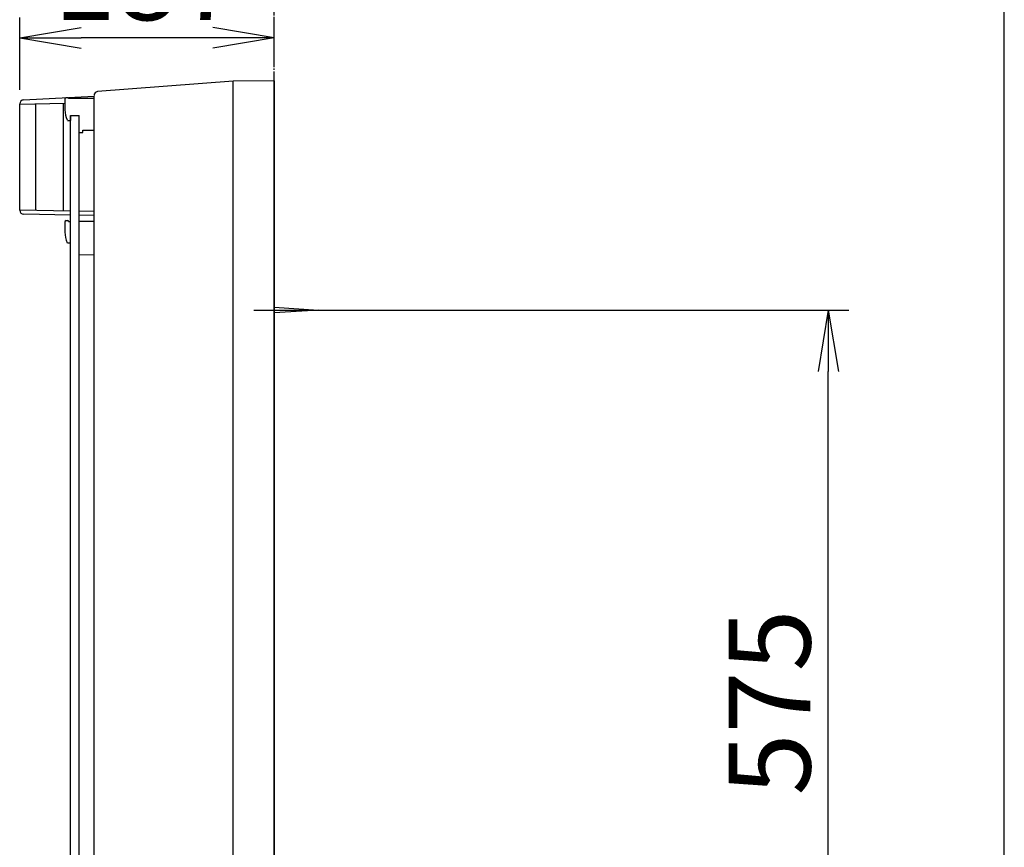
# Model space of a CAD drawing. Extents: x -15 to 3000, y 13 to 4298.
# Drawn here: x 2279 to 3000, y 2215 to 2821 of the extents above; entities that cross this region are included whole.
import ezdxf

# ---------------------------------------------------------------- set-up
doc = ezdxf.new("R2010")
doc.units = 0
doc.linetypes.add('EXLTYPE4', pattern=[12, 7, -1, 1, -1, 1, -1])
doc.layers.get('0').update_dxf_attribs({"linetype": 'CONTINUOUS'})
doc.layers.get('DEFPOINTS').update_dxf_attribs({"linetype": 'CONTINUOUS'})
doc.layers.add('化粧台', color=7, linetype='CONTINUOUS')
doc.layers.add('鏡台', color=7, linetype='CONTINUOUS')
doc.styles.add('EXCADDIM1', font='monotxt', dxfattribs={"width": 0.84, "bigfont": 'extfont'})
doc.styles.get("Standard").update_dxf_attribs({"font": 'monotxt', "bigfont": 'extfont'})
doc.dimstyles.new('ISO-25', dxfattribs={"dimtxt": 2.5, "dimasz": 2.5, "dimexe": 1.25, "dimexo": 0.625, "dimtad": 1, "dimtxsty": 'STANDARD', "dimcen": 2.5, "dimazin": 3, "dimtfac": 1, "dimtmove": 0, "dimatfit": 3})

# ---------------------------------------------------------------- blocks, each defined once
blk = doc.blocks.new('EX_NORM')
at = {"color": 0, "linetype": 'CONTINUOUS'}
for q in [(-1, 0.167), (-1, 0), (-1, -0.167)]:
    blk.add_line((0, 0), q, dxfattribs=at)
blk = doc.blocks.new('*D37')
at = {"layer": 'DEFPOINTS', "color": 0}
for p in [(2497.5, 2608.59), (2871, 2608.59), (2523, 2033.59)]:
    blk.add_point(p, dxfattribs=at)
at = {"layer": '化粧台', "color": 3, "linetype": 'CONTINUOUS'}
for p, q in [((2508, 2608.59), (2886, 2608.59)), ((2871, 2078.59), (2871, 2563.59)), ((2533.5, 2033.59), (2886, 2033.59))]:
    blk.add_line(p, q, dxfattribs=at)
at = {"layer": '化粧台', "color": 3, "xscale": 44.99999618530273, "yscale": 44.99999618530273, "zscale": 44.99999618530273}
for p, rotation in [((2871, 2608.59), 90), ((2871, 2033.59), 270)]:
    blk.add_blockref('EX_NORM', p, dxfattribs=dict(at, rotation=rotation))
at = {"layer": '化粧台', "color": 2, "insert": (2835.75, 2321.09), "char_height": 60, "attachment_point": 5, "rotation": 90, "style": 'EXCADDIM1'}
blk.add_mtext('575', dxfattribs=at)
blk = doc.blocks.new('*D44')
at = {"layer": 'DEFPOINTS', "color": 0}
for p in [(2278.5, 2808), (2465, 2776.59), (2278.5, 2759.54)]:
    blk.add_point(p, dxfattribs=at)
at = {"layer": '鏡台', "color": 3, "linetype": 'CONTINUOUS'}
for p, q in [((2278.5, 2770.04), (2278.5, 2823)), ((2465, 2787.09), (2465, 2823)), ((2420, 2808), (2323.5, 2808))]:
    blk.add_line(p, q, dxfattribs=at)
at = {"layer": '鏡台', "color": 3, "xscale": 44.99999618530273, "yscale": 44.99999618530273, "zscale": 44.99999618530273, "rotation": 180}
blk.add_blockref('EX_NORM', (2278.5, 2808), dxfattribs=at)
at = {"layer": '鏡台', "color": 3, "xscale": 44.99999618530273, "yscale": 44.99999618530273, "zscale": 44.99999618530273}
blk.add_blockref('EX_NORM', (2465, 2808), dxfattribs=at)
at = {"layer": '鏡台', "color": 2, "insert": (2371.75, 2843.25), "char_height": 60, "attachment_point": 5, "style": 'EXCADDIM1'}
blk.add_mtext('187', dxfattribs=at)

msp = doc.modelspace()

# ---------------------------------------------------------------- linework, layer by layer
at = {"layer": '化粧台', "color": 7, "linetype": 'CONTINUOUS'}
msp.add_line((3000, 172.5), (3000, 4297.5), dxfattribs=at)
at = {"layer": '化粧台', "color": 6, "linetype": 'EXLTYPE4'}
msp.add_line((2465, 868.5), (2465, 3013.5), dxfattribs=at)
at = {"layer": '化粧台', "color": 2, "linetype": 'CONTINUOUS'}
msp.add_line((2465, 1648.5), (2465, 2778.5), dxfattribs=at)
at = {"layer": '鏡台', "color": 2, "linetype": 'CONTINUOUS'}
for p, q in [((2465, 1648.5), (2465, 2778.5)), ((2465, 1648.5), (2465, 2778.5)), ((2465, 1648.35), (2465, 2778.35)), ((2435, 2776.39), (2335.58, 2768.65)), ((2465, 2776.59), (2435, 2776.39)), ((2465, 2776.59), (2465, 1648.5)), ((2281.34, 2762.54), (2333, 2765.25)), ((2333, 1906.42), (2333, 2765.25)), ((2278.5, 2681.73), (2278.5, 2759.67)), ((2315.7, 1952.09), (2315.7, 2751.09)), ((2315.7, 2678.13), (2281.45, 2678.73)), ((2333, 2677.83), (2322.1, 2678.02)), ((2311.5, 2673.09), (2311.5, 2667.3)), ((2312.5, 2674.09), (2313.8, 2674.09)), ((2314.3, 2673.59), (2315.7, 2673.59)), ((2314.3, 2673.59), (2315.7, 2673.59)), ((2333, 2673.59), (2322.1, 2673.59)), ((2311.5, 2667.3), (2311.61, 2665.26)), ((2315.6, 2657.64), (2313.49, 2657.64)), ((2333, 2649.02), (2322.1, 2648.79))]:
    msp.add_line(p, q, dxfattribs=at)
at = {"layer": '鏡台', "color": 6, "linetype": 'CONTINUOUS'}
for p, q in [((2435, 1861.79), (2435, 2776.39)), ((2313.8, 2764.09), (2312.38, 2764.09)), ((2333, 2763.59), (2314.3, 2763.59)), ((2278.5, 2759.54), (2311.5, 2760.24)), ((2290, 2759.54), (2290, 2681.54)), ((2310.53, 2681.2), (2310.53, 2760.22)), ((2311.51, 2763.19), (2311.51, 2757.65)), ((2311.51, 2757.65), (2311.61, 2755.2)), ((2315.7, 2751.09), (2322.1, 2751.09)), ((2315.7, 2751.09), (2322.1, 2751.09)), ((2315.7, 2751.09), (2315.7, 2747.59)), ((2322.1, 1952.09), (2322.1, 2751.09)), ((2313.65, 2747.59), (2315.47, 2747.59)), ((2313.65, 2747.59), (2315.7, 2747.59)), ((2322.1, 2738.79), (2324.7, 2738.79)), ((2324.7, 2738.79), (2324.7, 2740.45)), ((2324.7, 2740.45), (2333, 2740.45)), ((2315.7, 2681.12), (2278.5, 2681.73)), ((2333, 2680.83), (2322.1, 2681.01)), ((2450, 2608.59), (2512.5, 2608.59)), ((2465, 2610.59), (2497.5, 2608.59)), ((2497.5, 2608.59), (2465, 2606.59))]:
    msp.add_line(p, q, dxfattribs=at)
at = {"layer": '鏡台', "color": 3, "linetype": 'CONTINUOUS'}
msp.add_line((2465, 2578.29), (2465, 2486.5), dxfattribs=at)
at = {"layer": '鏡台', "color": 6, "linetype": 'CONTINUOUS'}
for centre, radius, start, end in [((2312.51, 2763.08), 1.01, 97.59943, 174.1147), ((2313.8, 2763.59), 0.5, 0.00159, 85.45008), ((2341.5, 2757.82), 30, 185.01608, 199.26926)]:
    msp.add_arc(centre, radius, start, end, dxfattribs=at)
at = {"layer": '鏡台', "color": 2, "linetype": 'CONTINUOUS'}
for centre, radius, start, end in [((2336, 2765.68), 3, 98.07147, 179.99992), ((2281.5, 2759.54), 3, 93.0193, 177.49), ((2281.5, 2681.73), 3, 179.99976, 268.99998), ((2312.5, 2673.09), 1, 90.00061, 179.99961), ((2313.8, 2673.59), 0.5, 0.002, 89.99885), ((2341.5, 2667.82), 30, 184.30269, 199.26926)]:
    msp.add_arc(centre, radius, start, end, dxfattribs=at)

# ---------------------------------------------------------------- dimensions: what is measured, and where the dimension line sits
at = {"layer": '化粧台', "color": 3, "linetype": 'CONTINUOUS'}
dim = msp.add_linear_dim(base=(2871, 2608.59), p1=(2523, 2033.59), p2=(2497.5, 2608.59), angle=90, dimstyle='ISO-25', override={"dimtxt": 59.999996, "dimasz": 44.999996, "dimexe": 15, "dimexo": 10.5, "dimgap": 0, "dimtad": 1, "dimjust": 0, "dimtih": 0, "dimtoh": 0, "dimdec": 1, "dimzin": 8, "dimlunit": 2, "dimtxsty": 'EXCADDIM1', "dimblk1": 'EX_NORM', "dimblk2": 'EX_NORM', "dimsah": 1, "dimse1": 0, "dimse2": 0, "dimclrd": 3, "dimclre": 3, "dimclrt": 2, "dimtmove": 2}, dxfattribs=at)
dim.commit()
dim.dimension.update_dxf_attribs({"geometry": '*D37', "text_midpoint": (2835.75, 2321.09), "dimtype": 160})
at = {"layer": '鏡台', "color": 3, "linetype": 'CONTINUOUS'}
dim = msp.add_linear_dim(base=(2278.5, 2808), p1=(2465, 2776.59), p2=(2278.5, 2759.54), text='187', dimstyle='ISO-25', override={"dimtxt": 59.999996, "dimasz": 44.999996, "dimexe": 15, "dimexo": 10.5, "dimgap": 0, "dimtad": 1, "dimjust": 0, "dimtih": 0, "dimtoh": 0, "dimdec": 1, "dimzin": 8, "dimlunit": 2, "dimtxsty": 'EXCADDIM1', "dimblk1": 'EX_NORM', "dimblk2": 'EX_NORM', "dimsah": 1, "dimse1": 0, "dimse2": 0, "dimclrd": 3, "dimclre": 3, "dimclrt": 2, "dimtmove": 2}, dxfattribs=at)
dim.commit()
dim.dimension.update_dxf_attribs({"geometry": '*D44', "text_midpoint": (2371.75, 2843.25), "dimtype": 160})

doc.saveas('drawing.dxf')
